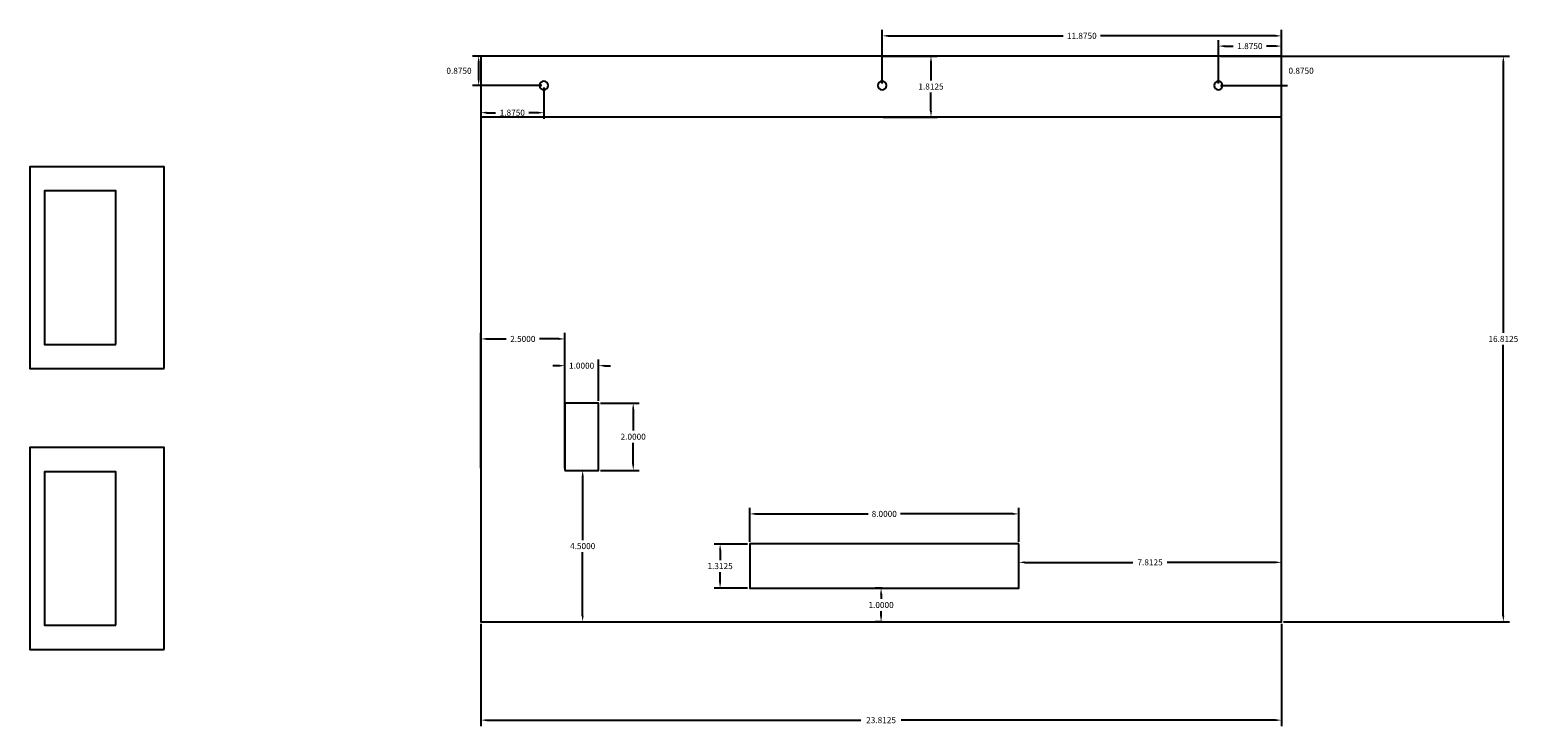
# Model space of a CAD drawing. Extents: x -4 to 204, y -54 to 64.
# Drawn here: x 160 to 204, y 42 to 63 of the extents above; entities that cross this region are included whole.
import ezdxf

# ---------------------------------------------------------------- set-up
doc = ezdxf.new("R2010")
doc.units = 0
doc.header["$MEASUREMENT"] = 0
doc.layers.get('Defpoints').update_dxf_attribs({"linetype": 'CONTINUOUS'})
doc.layers.add('Dimentions', color=7, linetype='CONTINUOUS')
doc.layers.add('LAYER_1', color=3, linetype='CONTINUOUS')
doc.dimstyles.get("Standard").update_dxf_attribs({"dimtxt": 0.18, "dimasz": 0.18, "dimexe": 0.18, "dimexo": 0.0625, "dimgap": 0.09, "dimtad": 0, "dimtih": 1, "dimtoh": 1, "dimdec": 4, "dimzin": 0, "dimdsep": 46, "dimtxsty": 'Standard', "dimcen": 0.09, "dimadec": 0, "dimazin": 0, "dimtfac": 1, "dimtdec": 4, "dimtofl": 0, "dimtmove": 0, "dimatfit": 3, "dimfxl": 1, "dimtolj": 1, "dimtzin": 0, "dimarcsym": 0})

# ---------------------------------------------------------------- blocks, each defined once
blk = doc.blocks.new('*D0')
at = {"layer": 'Defpoints', "color": 0}
for p in [(196.794, 62.149), (196.794, 45.337), (203.393, 45.337)]:
    blk.add_point(p, dxfattribs=at)
at = {"layer": 'Dimentions', "color": 0, "lineweight": -2}
for p, q in [((196.856, 62.149), (203.573, 62.149)), ((203.393, 61.969), (203.393, 53.923)), ((203.393, 45.517), (203.393, 53.563)), ((196.856, 45.337), (203.573, 45.337))]:
    blk.add_line(p, q, dxfattribs=at)
at = {"layer": 'Dimentions', "color": 0}
for points in [[(203.423, 61.969), (203.363, 61.969), (203.393, 62.149)], [(203.363, 45.517), (203.423, 45.517), (203.393, 45.337)]]:
    blk.add_solid(points, dxfattribs=at)
at = {"layer": 'Dimentions', "color": 0, "insert": (203.393, 53.743), "char_height": 0.18, "attachment_point": 5}
blk.add_mtext('\\A1;16.8125', dxfattribs=at)
blk = doc.blocks.new('*D1')
at = {"layer": 'Defpoints', "color": 0}
for p in [(172.981, 45.337), (196.794, 45.337), (172.981, 42.415)]:
    blk.add_point(p, dxfattribs=at)
at = {"layer": 'Dimentions', "color": 0, "lineweight": -2}
for p, q in [((172.981, 45.274), (172.981, 42.235)), ((196.794, 45.274), (196.794, 42.235)), ((173.161, 42.415), (184.287, 42.415)), ((196.614, 42.415), (185.487, 42.415))]:
    blk.add_line(p, q, dxfattribs=at)
at = {"layer": 'Dimentions', "color": 0}
for points in [[(173.161, 42.445), (173.161, 42.385), (172.981, 42.415)], [(196.614, 42.385), (196.614, 42.445), (196.794, 42.415)]]:
    blk.add_solid(points, dxfattribs=at)
at = {"layer": 'Dimentions', "color": 0, "insert": (184.887, 42.415), "char_height": 0.18, "attachment_point": 5}
blk.add_mtext('\\A1;23.8125', dxfattribs=at)
blk = doc.blocks.new('*D108')
at = {"layer": 'Defpoints', "color": 0}
for p in [(180.981, 48.544), (180.981, 47.649), (188.981, 47.649)]:
    blk.add_point(p, dxfattribs=at)
at = {"layer": 'Dimentions', "color": 0, "lineweight": -2}
for p, q in [((180.981, 47.712), (180.981, 48.724)), ((188.981, 47.712), (188.981, 48.724)), ((181.161, 48.544), (184.501, 48.544)), ((188.801, 48.544), (185.461, 48.544))]:
    blk.add_line(p, q, dxfattribs=at)
at = {"layer": 'Dimentions', "color": 0}
for points in [[(181.161, 48.574), (181.161, 48.514), (180.981, 48.544)], [(188.801, 48.514), (188.801, 48.574), (188.981, 48.544)]]:
    blk.add_solid(points, dxfattribs=at)
at = {"layer": 'Dimentions', "color": 0, "insert": (184.981, 48.544), "char_height": 0.18, "attachment_point": 5}
blk.add_mtext('\\A1;8.0000', dxfattribs=at)
blk = doc.blocks.new('*D109')
at = {"layer": 'Defpoints', "color": 0}
for p in [(180.981, 47.649), (180.099, 46.337), (180.981, 46.337)]:
    blk.add_point(p, dxfattribs=at)
at = {"layer": 'Dimentions', "color": 0, "lineweight": -2}
for p, q in [((180.919, 47.649), (179.919, 47.649)), ((180.099, 47.469), (180.099, 47.173)), ((180.099, 46.517), (180.099, 46.813)), ((180.919, 46.337), (179.919, 46.337))]:
    blk.add_line(p, q, dxfattribs=at)
at = {"layer": 'Dimentions', "color": 0}
for points in [[(180.129, 47.469), (180.069, 47.469), (180.099, 47.649)], [(180.069, 46.517), (180.129, 46.517), (180.099, 46.337)]]:
    blk.add_solid(points, dxfattribs=at)
at = {"layer": 'Dimentions', "color": 0, "insert": (180.099, 46.993), "char_height": 0.18, "attachment_point": 5}
blk.add_mtext('\\A1;1.3125', dxfattribs=at)
blk = doc.blocks.new('*D110')
at = {"layer": 'Defpoints', "color": 0}
for p in [(184.981, 46.337), (184.887, 45.337), (184.981, 45.337)]:
    blk.add_point(p, dxfattribs=at)
at = {"layer": 'Dimentions', "color": 0, "lineweight": -2}
for p, q in [((184.919, 46.337), (184.707, 46.337)), ((184.887, 46.157), (184.887, 46.017)), ((184.887, 45.517), (184.887, 45.657)), ((184.919, 45.337), (184.707, 45.337))]:
    blk.add_line(p, q, dxfattribs=at)
at = {"layer": 'Dimentions', "color": 0}
for points in [[(184.917, 46.157), (184.857, 46.157), (184.887, 46.337)], [(184.857, 45.517), (184.917, 45.517), (184.887, 45.337)]]:
    blk.add_solid(points, dxfattribs=at)
at = {"layer": 'Dimentions', "color": 0, "insert": (184.887, 45.837), "char_height": 0.18, "attachment_point": 5}
blk.add_mtext('\\A1;1.0000', dxfattribs=at)
blk = doc.blocks.new('*D111')
at = {"layer": 'Defpoints', "color": 0}
for p in [(188.981, 46.993), (196.794, 47.104), (196.794, 46.993)]:
    blk.add_point(p, dxfattribs=at)
at = {"layer": 'Dimentions', "color": 0, "lineweight": -2}
for p, q in [((188.981, 47.056), (188.981, 47.284)), ((189.161, 47.104), (192.377, 47.104)), ((196.614, 47.104), (193.397, 47.104)), ((196.794, 47.056), (196.794, 47.284))]:
    blk.add_line(p, q, dxfattribs=at)
at = {"layer": 'Dimentions', "color": 0}
for points in [[(189.161, 47.134), (189.161, 47.074), (188.981, 47.104)], [(196.614, 47.074), (196.614, 47.134), (196.794, 47.104)]]:
    blk.add_solid(points, dxfattribs=at)
at = {"layer": 'Dimentions', "color": 0, "insert": (192.887, 47.104), "char_height": 0.18, "attachment_point": 5}
blk.add_mtext('\\A1;7.8125', dxfattribs=at)
blk = doc.blocks.new('*D112')
at = {"layer": 'Defpoints', "color": 0}
for p in [(175.481, 52.948), (175.481, 51.837), (176.481, 51.837)]:
    blk.add_point(p, dxfattribs=at)
at = {"layer": 'Dimentions', "color": 0, "lineweight": -2}
for p, q in [((175.481, 51.899), (175.481, 53.128)), ((176.481, 51.899), (176.481, 53.128)), ((175.301, 52.948), (175.121, 52.948)), ((176.661, 52.948), (176.841, 52.948))]:
    blk.add_line(p, q, dxfattribs=at)
at = {"layer": 'Dimentions', "color": 0}
for points in [[(175.301, 52.918), (175.301, 52.978), (175.481, 52.948)], [(176.661, 52.978), (176.661, 52.918), (176.481, 52.948)]]:
    blk.add_solid(points, dxfattribs=at)
at = {"layer": 'Dimentions', "color": 0, "insert": (175.981, 52.948), "char_height": 0.18, "attachment_point": 5}
blk.add_mtext('\\A1;1.0000', dxfattribs=at)
blk = doc.blocks.new('*D113')
at = {"layer": 'Defpoints', "color": 0}
for p in [(176.481, 51.837), (176.481, 49.837), (177.515, 49.837)]:
    blk.add_point(p, dxfattribs=at)
at = {"layer": 'Dimentions', "color": 0, "lineweight": -2}
for p, q in [((176.544, 51.837), (177.695, 51.837)), ((177.515, 51.657), (177.515, 51.017)), ((177.515, 50.017), (177.515, 50.657)), ((176.544, 49.837), (177.695, 49.837))]:
    blk.add_line(p, q, dxfattribs=at)
at = {"layer": 'Dimentions', "color": 0}
for points in [[(177.545, 51.657), (177.485, 51.657), (177.515, 51.837)], [(177.485, 50.017), (177.545, 50.017), (177.515, 49.837)]]:
    blk.add_solid(points, dxfattribs=at)
at = {"layer": 'Dimentions', "color": 0, "insert": (177.515, 50.837), "char_height": 0.18, "attachment_point": 5}
blk.add_mtext('\\A1;2.0000', dxfattribs=at)
blk = doc.blocks.new('*D114')
at = {"layer": 'Defpoints', "color": 0}
for p in [(175.981, 49.837), (175.981, 45.337), (176.012, 45.337)]:
    blk.add_point(p, dxfattribs=at)
at = {"layer": 'Dimentions', "color": 0, "lineweight": -2}
for p, q in [((176.012, 49.657), (176.012, 47.767)), ((176.044, 49.837), (176.192, 49.837)), ((176.012, 45.517), (176.012, 47.407)), ((176.044, 45.337), (176.192, 45.337))]:
    blk.add_line(p, q, dxfattribs=at)
at = {"layer": 'Dimentions', "color": 0}
for points in [[(176.042, 49.657), (175.982, 49.657), (176.012, 49.837)], [(175.982, 45.517), (176.042, 45.517), (176.012, 45.337)]]:
    blk.add_solid(points, dxfattribs=at)
at = {"layer": 'Dimentions', "color": 0, "insert": (176.012, 47.587), "char_height": 0.18, "attachment_point": 5}
blk.add_mtext('\\A1;4.5000', dxfattribs=at)
blk = doc.blocks.new('*D115')
at = {"layer": 'Defpoints', "color": 0}
for p in [(172.981, 53.743), (172.981, 49.837), (175.481, 49.837)]:
    blk.add_point(p, dxfattribs=at)
at = {"layer": 'Dimentions', "color": 0, "lineweight": -2}
for p, q in [((172.981, 49.899), (172.981, 53.923)), ((173.161, 53.743), (173.736, 53.743)), ((175.301, 53.743), (174.726, 53.743)), ((175.481, 49.899), (175.481, 53.923))]:
    blk.add_line(p, q, dxfattribs=at)
at = {"layer": 'Dimentions', "color": 0}
for points in [[(173.161, 53.773), (173.161, 53.713), (172.981, 53.743)], [(175.301, 53.713), (175.301, 53.773), (175.481, 53.743)]]:
    blk.add_solid(points, dxfattribs=at)
at = {"layer": 'Dimentions', "color": 0, "insert": (174.231, 53.743), "char_height": 0.18, "attachment_point": 5}
blk.add_mtext('\\A1;2.5000', dxfattribs=at)
blk = doc.blocks.new('*D116')
at = {"layer": 'Defpoints', "color": 0}
for p in [(196.794, 62.445), (194.919, 61.274), (196.794, 61.274)]:
    blk.add_point(p, dxfattribs=at)
at = {"layer": 'Dimentions', "color": 0, "lineweight": -2}
for p, q in [((194.919, 61.337), (194.919, 62.625)), ((195.099, 62.445), (195.361, 62.445)), ((196.614, 62.445), (196.351, 62.445)), ((196.794, 61.337), (196.794, 62.625))]:
    blk.add_line(p, q, dxfattribs=at)
at = {"layer": 'Dimentions', "color": 0}
for points in [[(195.099, 62.475), (195.099, 62.415), (194.919, 62.445)], [(196.614, 62.415), (196.614, 62.475), (196.794, 62.445)]]:
    blk.add_solid(points, dxfattribs=at)
at = {"layer": 'Dimentions', "color": 0, "insert": (195.856, 62.445), "char_height": 0.18, "attachment_point": 5}
blk.add_mtext('\\A1;1.8750', dxfattribs=at)
blk = doc.blocks.new('*D117')
at = {"layer": 'Defpoints', "color": 0}
for p in [(194.919, 62.149), (196.794, 62.149), (194.919, 61.274)]:
    blk.add_point(p, dxfattribs=at)
at = {"layer": 'Dimentions', "color": 0, "lineweight": -2}
for p, q in [((194.981, 62.149), (196.974, 62.149)), ((196.794, 61.454), (196.794, 61.969)), ((194.981, 61.274), (196.974, 61.274))]:
    blk.add_line(p, q, dxfattribs=at)
at = {"layer": 'Dimentions', "color": 0}
for points in [[(196.824, 61.969), (196.764, 61.969), (196.794, 62.149)], [(196.764, 61.454), (196.824, 61.454), (196.794, 61.274)]]:
    blk.add_solid(points, dxfattribs=at)
at = {"layer": 'Dimentions', "color": 0, "insert": (197.379, 61.712), "char_height": 0.18, "attachment_point": 5}
blk.add_mtext('\\A1;0.8750', dxfattribs=at)
blk = doc.blocks.new('*D120')
at = {"layer": 'Defpoints', "color": 0}
for p in [(196.794, 62.749), (196.794, 62.149), (184.919, 61.274)]:
    blk.add_point(p, dxfattribs=at)
at = {"layer": 'Dimentions', "color": 0, "lineweight": -2}
for p, q in [((184.919, 61.337), (184.919, 62.929)), ((196.794, 62.212), (196.794, 62.929)), ((185.099, 62.749), (190.301, 62.749)), ((196.614, 62.749), (191.411, 62.749))]:
    blk.add_line(p, q, dxfattribs=at)
at = {"layer": 'Dimentions', "color": 0}
for points in [[(185.099, 62.779), (185.099, 62.719), (184.919, 62.749)], [(196.614, 62.719), (196.614, 62.779), (196.794, 62.749)]]:
    blk.add_solid(points, dxfattribs=at)
at = {"layer": 'Dimentions', "color": 0, "insert": (190.856, 62.749), "char_height": 0.18, "attachment_point": 5}
blk.add_mtext('\\A1;11.8750', dxfattribs=at)
blk = doc.blocks.new('*D122')
at = {"layer": 'Defpoints', "color": 0}
for p in [(172.981, 61.274), (174.856, 61.274), (172.981, 60.466)]:
    blk.add_point(p, dxfattribs=at)
at = {"layer": 'Dimentions', "color": 0, "lineweight": -2}
for p, q in [((172.981, 61.212), (172.981, 60.286)), ((174.856, 61.212), (174.856, 60.286)), ((173.161, 60.466), (173.424, 60.466)), ((174.676, 60.466), (174.414, 60.466))]:
    blk.add_line(p, q, dxfattribs=at)
at = {"layer": 'Dimentions', "color": 0}
for points in [[(173.161, 60.496), (173.161, 60.436), (172.981, 60.466)], [(174.676, 60.436), (174.676, 60.496), (174.856, 60.466)]]:
    blk.add_solid(points, dxfattribs=at)
at = {"layer": 'Dimentions', "color": 0, "insert": (173.919, 60.466), "char_height": 0.18, "attachment_point": 5}
blk.add_mtext('\\A1;1.8750', dxfattribs=at)
blk = doc.blocks.new('*D123')
at = {"layer": 'Defpoints', "color": 0}
for p in [(172.919, 62.149), (174.856, 62.149), (174.856, 61.274)]:
    blk.add_point(p, dxfattribs=at)
at = {"layer": 'Dimentions', "color": 0, "lineweight": -2}
for p, q in [((174.794, 62.149), (172.739, 62.149)), ((172.919, 61.454), (172.919, 61.969)), ((174.794, 61.274), (172.739, 61.274))]:
    blk.add_line(p, q, dxfattribs=at)
at = {"layer": 'Dimentions', "color": 0}
for points in [[(172.949, 61.969), (172.889, 61.969), (172.919, 62.149)], [(172.889, 61.454), (172.949, 61.454), (172.919, 61.274)]]:
    blk.add_solid(points, dxfattribs=at)
at = {"layer": 'Dimentions', "color": 0, "insert": (172.334, 61.712), "char_height": 0.18, "attachment_point": 5}
blk.add_mtext('\\A1;0.8750', dxfattribs=at)
blk = doc.blocks.new('*D124')
at = {"layer": 'Defpoints', "color": 0}
for p in [(184.887, 62.149), (184.887, 60.337), (186.371, 60.337)]:
    blk.add_point(p, dxfattribs=at)
at = {"layer": 'Dimentions', "color": 0, "lineweight": -2}
for p, q in [((184.95, 62.149), (186.551, 62.149)), ((186.371, 61.969), (186.371, 61.423)), ((186.371, 60.517), (186.371, 61.063)), ((184.95, 60.337), (186.551, 60.337))]:
    blk.add_line(p, q, dxfattribs=at)
at = {"layer": 'Dimentions', "color": 0}
for points in [[(186.401, 61.969), (186.341, 61.969), (186.371, 62.149)], [(186.341, 60.517), (186.401, 60.517), (186.371, 60.337)]]:
    blk.add_solid(points, dxfattribs=at)
at = {"layer": 'Dimentions', "color": 0, "insert": (186.371, 61.243), "char_height": 0.18, "attachment_point": 5}
blk.add_mtext('\\A1;1.8125', dxfattribs=at)

msp = doc.modelspace()

# ---------------------------------------------------------------- linework, layer by layer
at = {"layer": 'LAYER_1'}
msp.add_line((196.79361, 60.33692), (172.98111, 60.33692), dxfattribs=at)
for points in [[(196.79361, 62.14942), (172.98111, 62.14942), (172.98111, 45.33692), (196.79361, 45.33692)], [(163.56856, 52.861), (163.56856, 58.861), (159.56856, 58.861), (159.56856, 52.861)], [(162.13106, 53.57975), (162.13106, 58.14225), (160.00606, 58.14225), (160.00606, 53.57975)], [(175.48111, 49.83692), (176.48111, 49.83692), (176.48111, 51.83692), (175.48111, 51.83692)], [(163.56856, 44.51533), (163.56856, 50.51533), (159.56856, 50.51533), (159.56856, 44.51533)], [(162.13106, 45.23408), (162.13106, 49.79658), (160.00606, 49.79658), (160.00606, 45.23408)], [(188.98111, 47.64942), (180.98111, 47.64942), (180.98111, 46.33692), (188.98111, 46.33692)]]:
    msp.add_lwpolyline(points, close=True, dxfattribs=at)
for points in [[(174.85611, 61.14892, 0.41421356), (174.98161, 61.27442, 0.41421356), (174.85611, 61.39992, 0.41421356), (174.73061, 61.27442, 0.41421356)], [(184.91861, 61.14892, 0.41421356), (185.04411, 61.27442, 0.41421356), (184.91861, 61.39992, 0.41421356), (184.79311, 61.27442, 0.41421356)], [(194.91861, 61.14892, 0.41421356), (195.04411, 61.27442, 0.41421356), (194.91861, 61.39992, 0.41421356), (194.79311, 61.27442, 0.41421356)]]:
    msp.add_lwpolyline(points, format="xyb", close=True, dxfattribs=at)

# ---------------------------------------------------------------- dimensions: what is measured, and where the dimension line sits
at = {"layer": 'Dimentions'}
for base, p1, p2, angle, picture, middle in [((196.79361, 62.74891), (184.91861, 61.27442), (196.79361, 62.14942), 180, '*D120', (190.85611, 62.74891)), ((196.79361, 62.44519), (194.91861, 61.27442), (196.79361, 61.27442), 180, '*D116', (195.85611, 62.44519)), ((172.91861, 62.14942), (174.85611, 61.27442), (174.85611, 62.14942), 90, '*D123', (172.33361, 61.71192)), ((186.37142, 60.33692), (184.88736, 62.14942), (184.88736, 60.33692), 90, '*D124', (186.37142, 61.24317)), ((196.79361, 62.14942), (194.91861, 61.27442), (194.91861, 62.14942), 90, '*D117', (197.37861, 61.71192)), ((203.39316, 45.33692), (196.79361, 62.14942), (196.79361, 45.33692), 90, '*D0', (203.39316, 53.74317)), ((172.98111, 60.46603), (174.85611, 61.27442), (172.98111, 61.27442), 180, '*D122', (173.91861, 60.46603)), ((172.98111, 53.74317), (175.48111, 49.83692), (172.98111, 49.83692), 180, '*D115', (174.23111, 53.74317)), ((175.48111, 52.94838), (176.48111, 51.83692), (175.48111, 51.83692), 180, '*D112', (175.98111, 52.94838)), ((177.51519, 49.83692), (176.48111, 51.83692), (176.48111, 49.83692), 90, '*D113', (177.51519, 50.83692)), ((180.98111, 48.54366), (188.98111, 47.64942), (180.98111, 47.64942), 180, '*D108', (184.98111, 48.54366)), ((180.09873, 46.33692), (180.98111, 47.64942), (180.98111, 46.33692), 90, '*D109', (180.09873, 46.99317)), ((172.98111, 42.41502), (196.79361, 45.33692), (172.98111, 45.33692), 180, '*D1', (184.88736, 42.41502))]:
    dim = msp.add_linear_dim(base=base, p1=p1, p2=p2, angle=angle, dimstyle='Standard', override={"dimtmove": 2}, dxfattribs=at)
    dim.commit()
    dim.dimension.update_dxf_attribs({"geometry": picture, "text_midpoint": middle})
for p1, p2, distance, picture, middle in [((175.98111, 49.83692), (175.98111, 45.33692), 0.03054, '*D114', (176.01165, 47.58692)), ((188.98111, 46.99317), (196.79361, 46.99317), 0.11048, '*D111', (192.88736, 47.10365)), ((184.98111, 46.33692), (184.98111, 45.33692), -0.09375, '*D110', (184.88736, 45.83692))]:
    dim = msp.add_aligned_dim(p1=p1, p2=p2, distance=distance, dimstyle='Standard', override={"dimtmove": 2}, dxfattribs=at)
    dim.commit()
    dim.dimension.update_dxf_attribs({"geometry": picture, "text_midpoint": middle})

doc.saveas('drawing.dxf')
